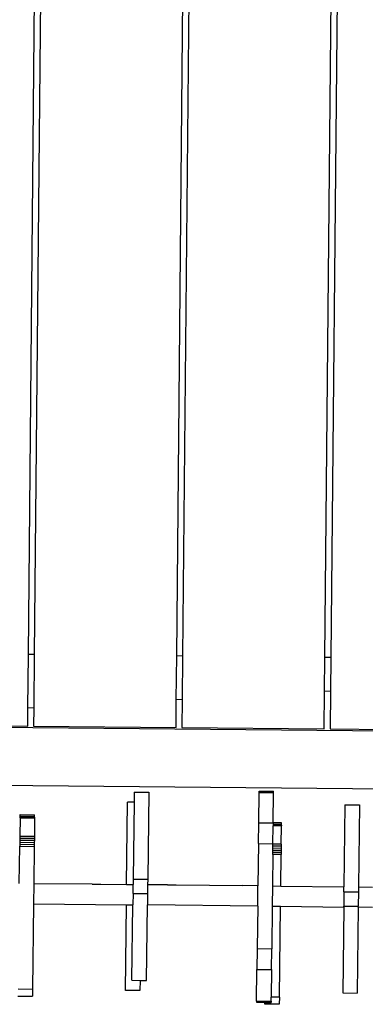
# Model space of a CAD drawing. Units: inches. Extents: x -65 to 1075, y -266 to 419.
# Drawn here: x 395 to 419, y 130 to 198 of the extents above; entities that cross this region are included whole.
import ezdxf

# ---------------------------------------------------------------- set-up
doc = ezdxf.new("R2010")
doc.units = ezdxf.units.IN
doc.header["$MEASUREMENT"] = 0
doc.layers.add('VP-EQ', color=7, linetype='Continuous', true_color=0x8a3492)

# ---------------------------------------------------------------- blocks, each defined once
blk = doc.blocks.new('1245')
at = {"color": 7}
for p, q in [((-42.017, -74.553), (22.679, -44.385)), ((22.848, -44.747), (-41.848, -74.916)), ((-37.707, -83.797), (26.989, -53.629)), ((27.158, -53.992), (-37.538, -84.16)), ((-55.043, -58.449), (-20.649, -132.208)), ((-33.396, -93.042), (31.3, -62.874)), ((31.469, -63.236), (-33.227, -93.404)), ((-56.936, -63.855), (-24.665, -133.062)), ((-50.607, -67.745), (-46.465, -76.627)), ((-45.356, -76.11), (-42.017, -74.553)), ((-41.848, -74.916), (-45.164, -76.462)), ((-41.848, -74.916), (-42.017, -74.553)), ((-46.465, -76.627), (-45.356, -76.11)), ((-45.164, -76.462), (-45.356, -76.11)), ((-45.164, -76.462), (-46.296, -76.99)), ((-46.296, -76.99), (-42.155, -85.872)), ((-52.375, -78.867), (-53.519, -79.398)), ((-52.375, -78.867), (-52.333, -78.848)), ((-52.375, -78.867), (-51.954, -79.775)), ((-52.333, -78.848), (-52.301, -78.834)), ((-52.333, -78.848), (-51.913, -79.756)), ((-52.301, -78.834), (-52.28, -78.824)), ((-52.301, -78.834), (-51.881, -79.741)), ((-52.28, -78.824), (-52.187, -78.781)), ((-52.28, -78.824), (-51.859, -79.731)), ((-52.187, -78.781), (-51.767, -79.688)), ((-56.486, -80.773), (-54.155, -79.692)), ((-54.031, -79.635), (-54.155, -79.692)), ((-54.155, -79.692), (-53.734, -80.6)), ((-53.905, -79.577), (-54.031, -79.635)), ((-54.031, -79.635), (-53.611, -80.542)), ((-53.777, -79.517), (-53.905, -79.577)), ((-53.905, -79.577), (-53.484, -80.484)), ((-53.648, -79.458), (-53.777, -79.517)), ((-53.777, -79.517), (-53.356, -80.425)), ((-53.519, -79.398), (-53.648, -79.458)), ((-53.648, -79.458), (-53.227, -80.365)), ((-53.519, -79.398), (-53.098, -80.305)), ((-51.954, -79.775), (-53.098, -80.305)), ((-51.913, -79.756), (-51.954, -79.775)), ((-51.913, -79.756), (-51.881, -79.741)), ((-51.881, -79.741), (-51.859, -79.731)), ((-51.859, -79.731), (-51.767, -79.688)), ((-53.484, -80.484), (-53.611, -80.542)), ((-53.356, -80.425), (-53.484, -80.484)), ((-53.227, -80.365), (-53.356, -80.425)), ((-53.098, -80.305), (-53.227, -80.365)), ((-53.734, -80.6), (-56.064, -81.68)), ((-53.611, -80.542), (-53.734, -80.6)), ((-56.064, -81.68), (-57.326, -82.264)), ((-54.357, -85.322), (-56.064, -81.68)), ((-57.326, -82.264), (-62.634, -84.724)), ((-57.326, -82.264), (-54.621, -88.049)), ((-63.055, -83.817), (-62.634, -84.724)), ((-40.441, -85.072), (-37.707, -83.797)), ((-37.538, -84.16), (-37.707, -83.797)), ((-63.497, -84.022), (-63.077, -84.929)), ((-37.538, -84.16), (-40.248, -85.424)), ((-62.634, -84.724), (-63.077, -84.929)), ((-53.358, -87.463), (-48.229, -85.086)), ((-48.042, -85.489), (-48.229, -85.086)), ((-47.407, -85.195), (-48.042, -85.489)), ((-47.407, -85.195), (-46.987, -86.102)), ((-42.155, -85.872), (-40.441, -85.072)), ((-40.248, -85.424), (-40.441, -85.072)), ((-54.357, -85.322), (-54.107, -85.861)), ((-54.107, -85.861), (-53.358, -87.463)), ((-48.042, -85.489), (-52.823, -87.705)), ((-40.248, -85.424), (-41.986, -86.234)), ((-46.987, -86.102), (-52.402, -88.612)), ((-41.986, -86.234), (-37.844, -95.116)), ((-53.723, -88.122), (-53.171, -87.866)), ((-53.358, -87.463), (-53.171, -87.866)), ((-52.823, -87.705), (-53.171, -87.866)), ((-52.823, -87.705), (-52.402, -88.612)), ((-59.96, -90.523), (-54.621, -88.049)), ((-59.138, -90.631), (-54.433, -88.451)), ((-54.621, -88.049), (-54.433, -88.451)), ((-53.723, -88.122), (-54.433, -88.451)), ((-53.723, -88.122), (-53.302, -89.029)), ((-52.402, -88.612), (-52.748, -88.772)), ((-53.302, -89.029), (-54.01, -89.357)), ((-52.748, -88.772), (-53.302, -89.029)), ((-52.169, -90.009), (-52.748, -88.772)), ((-58.718, -91.539), (-54.01, -89.357)), ((-50.808, -96.233), (-54.01, -89.357)), ((-59.54, -91.43), (-59.96, -90.523)), ((-59.138, -90.631), (-58.905, -91.136)), ((-52.169, -90.009), (-51.92, -90.548)), ((-51.92, -90.548), (-49.983, -94.706)), ((-58.905, -91.136), (-59.54, -91.43)), ((-58.905, -91.136), (-58.718, -91.539)), ((-45.618, -93.828), (-43.72, -92.948)), ((-43.72, -92.948), (-43.638, -92.91)), ((-43.72, -92.948), (-43.3, -93.855)), ((-43.638, -92.91), (-43.217, -93.817)), ((-35.525, -94.034), (-33.396, -93.042)), ((-33.227, -93.404), (-33.396, -93.042)), ((-46.915, -94.429), (-45.618, -93.828)), ((-45.618, -93.828), (-45.197, -94.735)), ((-45.186, -94.73), (-43.3, -93.855)), ((-43.3, -93.855), (-43.217, -93.817)), ((-37.844, -95.116), (-35.525, -94.034)), ((-35.332, -94.386), (-35.525, -94.034)), ((-33.227, -93.404), (-35.332, -94.386)), ((-49.547, -95.648), (-49.983, -94.706)), ((-46.915, -94.429), (-49.547, -95.648)), ((-46.915, -94.429), (-46.495, -95.336)), ((-35.332, -94.386), (-37.675, -95.479)), ((-46.647, -95.407), (-46.518, -95.347)), ((-46.518, -95.347), (-46.495, -95.336)), ((-46.281, -95.858), (-46.518, -95.347)), ((-46.495, -95.336), (-45.374, -94.817)), ((-46.281, -95.858), (-45.137, -95.328)), ((-45.332, -94.797), (-45.374, -94.817)), ((-45.137, -95.328), (-45.374, -94.817)), ((-45.301, -94.783), (-45.332, -94.797)), ((-45.095, -95.309), (-45.332, -94.797)), ((-45.279, -94.773), (-45.301, -94.783)), ((-45.064, -95.294), (-45.301, -94.783)), ((-45.197, -94.735), (-45.279, -94.773)), ((-45.042, -95.284), (-45.279, -94.773)), ((-45.197, -94.735), (-45.186, -94.73)), ((-44.949, -95.241), (-45.186, -94.73)), ((-45.095, -95.309), (-45.137, -95.328)), ((-45.095, -95.309), (-45.064, -95.294)), ((-45.064, -95.294), (-45.042, -95.284)), ((-45.042, -95.284), (-44.949, -95.241)), ((-50.808, -96.233), (-49.547, -95.648)), ((-47.154, -95.642), (-49.126, -96.555)), ((-47.154, -95.642), (-47.03, -95.584)), ((-46.917, -96.153), (-47.154, -95.642)), ((-47.03, -95.584), (-46.904, -95.526)), ((-46.793, -96.096), (-47.03, -95.584)), ((-46.904, -95.526), (-46.776, -95.466)), ((-46.667, -96.037), (-46.904, -95.526)), ((-46.667, -96.037), (-46.793, -96.096)), ((-46.776, -95.466), (-46.647, -95.407)), ((-46.539, -95.978), (-46.776, -95.466)), ((-46.539, -95.978), (-46.667, -96.037)), ((-46.41, -95.918), (-46.647, -95.407)), ((-46.41, -95.918), (-46.539, -95.978)), ((-46.281, -95.858), (-46.41, -95.918)), ((-37.675, -95.479), (-33.533, -104.36)), ((-50.808, -96.233), (-53.459, -97.462)), ((-49.126, -96.555), (-50.387, -97.14)), ((-49.126, -96.555), (-48.888, -97.067)), ((-48.888, -97.067), (-46.917, -96.153)), ((-46.793, -96.096), (-46.917, -96.153)), ((-50.387, -97.14), (-53.039, -98.369)), ((-50.387, -97.14), (-50.15, -97.652)), ((-48.888, -97.067), (-47.058, -101.014)), ((-56.735, -98.98), (-54.759, -98.064)), ((-55.817, -100.278), (-50.15, -97.652)), ((-53.459, -97.462), (-54.759, -98.064)), ((-54.759, -98.064), (-54.339, -98.971)), ((-53.459, -97.462), (-53.039, -98.369)), ((-50.15, -97.652), (-48.319, -101.599)), ((-54.339, -98.971), (-53.039, -98.369)), ((-41.945, -98.645), (-47.058, -101.014)), ((-41.945, -98.645), (-41.525, -99.552)), ((-56.735, -98.98), (-56.804, -99.012)), ((-56.804, -99.012), (-56.571, -99.525)), ((-56.735, -98.98), (-56.314, -99.887)), ((-54.339, -98.971), (-56.054, -99.766)), ((-56.68, -99.576), (-56.571, -99.525)), ((-56.259, -100.483), (-56.68, -99.576)), ((-56.571, -99.525), (-56.567, -99.523)), ((-56.571, -99.525), (-56.384, -99.919)), ((-56.314, -99.887), (-56.384, -99.919)), ((-56.314, -99.887), (-56.054, -99.766)), ((-55.817, -100.278), (-56.054, -99.766)), ((-41.525, -99.552), (-46.638, -101.922)), ((-55.817, -100.278), (-56.259, -100.483)), ((-47.361, -101.155), (-48.261, -101.572)), ((-47.361, -101.155), (-47.058, -101.014)), ((-47.361, -101.155), (-46.941, -102.062)), ((-48.319, -101.599), (-53.676, -104.082)), ((-48.319, -101.599), (-48.261, -101.572)), ((-48.261, -101.572), (-47.84, -102.479)), ((-46.941, -102.062), (-47.84, -102.479)), ((-46.638, -101.922), (-46.941, -102.062)), ((-46.638, -101.922), (-46.23, -102.803)), ((-47.899, -102.507), (-53.256, -104.989)), ((-47.899, -102.507), (-47.84, -102.479)), ((-47.492, -103.388), (-47.899, -102.507)), ((-53.676, -104.082), (-53.256, -104.989))]:
    blk.add_line(p, q, dxfattribs=at)
blk = doc.blocks.new('RB1246-2D')
at = {"layer": 'VP-EQ', "rotation": 64.46000365109644}
blk.add_blockref('1245', (346.468, 224.332), dxfattribs=at)

msp = doc.modelspace()

# ---------------------------------------------------------------- block references
msp.add_blockref('RB1246-2D', (0, 0))

doc.saveas('drawing.dxf')
